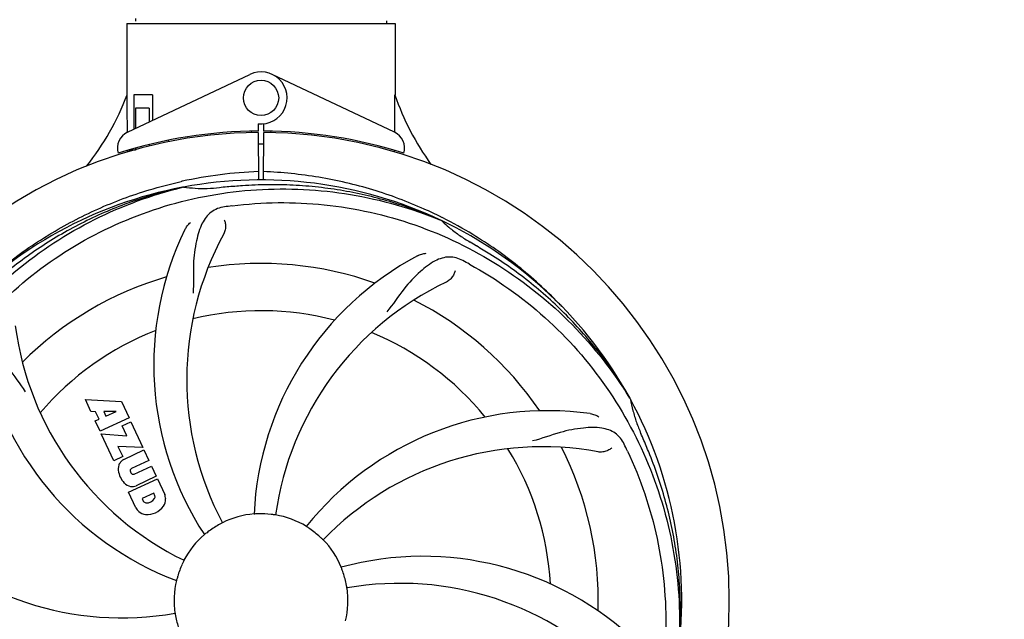
# Model space of a CAD drawing. Units: millimetres. Extents: x 8749 to 13325, y -356 to 5975.
# Drawn here: x 9387 to 9610, y 1933 to 2069 of the extents above; entities that cross this region are included whole.
import ezdxf

# ---------------------------------------------------------------- set-up
doc = ezdxf.new("R2010")
doc.units = ezdxf.units.MM
doc.layers.add('COTAS', color=7, linetype='Continuous')
doc.styles.add('ARIAL', font='arial.ttf')
doc.dimstyles.new('Diseño_PlanosFabricacion', dxfattribs={"dimscale": 1.1, "dimtxt": 40, "dimasz": 45, "dimexe": 10, "dimexo": 10, "dimgap": 10, "dimtad": 1, "dimtih": 1, "dimtoh": 1, "dimdec": 0, "dimzin": 1, "dimdsep": 46, "dimtxsty": 'ARIAL', "dimcen": 15, "dimadec": 0, "dimazin": 0, "dimtp": 0.05, "dimtm": 0.05, "dimtfac": 1, "dimtdec": 0, "dimtofl": 0, "dimtmove": 0, "dimatfit": 3, "dimfxl": 0, "dimtolj": 1, "dimarcsym": 0})

# ---------------------------------------------------------------- blocks, each defined once
blk = doc.blocks.new('*D2')
at = {"layer": 'COTAS', "color": 0, "lineweight": -2}
for p, q in [((10976.88, 2117.09), (10976.88, 1225.26)), ((9281.73, 1575.08), (9281.73, 1225.26)), ((9331.23, 1236.26), (10927.38, 1236.26))]:
    blk.add_line(p, q, dxfattribs=at)
at = {"layer": 'COTAS', "color": 0}
for points in [[(9331.23, 1244.51), (9331.23, 1228.01), (9281.73, 1236.26)], [(10927.38, 1244.51), (10927.38, 1228.01), (10976.88, 1236.26)]]:
    blk.add_solid(points, dxfattribs=at)
at = {"layer": 'Defpoints', "color": 0}
for p in [(10976.88, 2128.09), (9281.73, 1586.08), (10976.88, 1236.26)]:
    blk.add_point(p, dxfattribs=at)
at = {"layer": 'COTAS', "color": 0, "insert": (10154.38, 1269.73), "char_height": 44, "attachment_point": 5, "style": 'ARIAL'}
blk.add_mtext('\\A1;1695 mm', dxfattribs=at)

msp = doc.modelspace()

# ---------------------------------------------------------------- linework, layer by layer
for p, q in [((9413.46, 2068.83), (9413.46, 2068.25)), ((9470.3, 2068.33), (9470.3, 2067.75)), ((9411.48, 2067.75), (9411.48, 2051.58)), ((9411.48, 2067.75), (9411.48, 2051.58)), ((9411.48, 2067.75), (9472.28, 2067.75)), ((9472.28, 2067.75), (9472.28, 2051.58)), ((9472.28, 2067.75), (9472.28, 2051.58)), ((9411.67, 2043.11), (9439.35, 2056.21)), ((9472.09, 2043.11), (9444.4, 2056.21)), ((9413.08, 2051.58), (9413.08, 2043.77)), ((9417.3, 2051.58), (9413.08, 2051.58)), ((9417.3, 2051.58), (9417.3, 2045.77)), ((9413.45, 2048.58), (9413.45, 2043.95)), ((9416.59, 2048.58), (9413.45, 2048.58)), ((9416.59, 2048.58), (9416.59, 2045.44)), ((9441.25, 2045.01), (9441.26, 2043.38)), ((9442.5, 2043.38), (9442.5, 2044.98)), ((9411.64, 2043.11), (9411.64, 2043.37)), ((9439.71, 2043.35), (9439.68, 2043.04)), ((9441.26, 2043.08), (9441.33, 2032.29)), ((9442.43, 2032.29), (9442.49, 2043.08)), ((9444.05, 2043.35), (9444.08, 2043.04)), ((9413.45, 2039.51), (9413.45, 2039.08)), ((9416.59, 2040.32), (9416.59, 2040)), ((9420.83, 2041.28), (9420.83, 2040.95)), ((9411.67, 2038.66), (9411.67, 2038.98)), ((9413.45, 2039.08), (9412.2, 2039.08)), ((9403.38, 1979.9), (9402.12, 1982.6)), ((9402.12, 1982.6), (9410.28, 1982.15)), ((9410.28, 1982.15), (9412, 1978.45)), ((9404.43, 1979.85), (9403.38, 1979.9)), ((9405.22, 1978.17), (9404.43, 1979.85)), ((9409.08, 1979.93), (9406.27, 1979.89)), ((9406.27, 1979.89), (9406.75, 1978.84)), ((9406.75, 1978.84), (9409.08, 1979.93)), ((9404.37, 1977.78), (9405.22, 1978.17)), ((9405.48, 1975.41), (9404.37, 1977.78)), ((9412, 1978.45), (9405.48, 1975.41)), ((9410.48, 1976.64), (9412.43, 1977.54)), ((9412.43, 1977.54), (9415.14, 1971.73)), ((9408.59, 1968.73), (9405.73, 1974.86)), ((9405.73, 1974.86), (9411.52, 1974.42)), ((9411.52, 1974.42), (9410.48, 1976.64)), ((9409.5, 1971.99), (9410.59, 1969.67)), ((9415.14, 1971.73), (9409.5, 1971.99)), ((9410.84, 1969.06), (9415.39, 1971.18)), ((9415.39, 1971.18), (9416.49, 1968.82)), ((9410.59, 1969.67), (9408.59, 1968.73)), ((9416.49, 1968.82), (9412.59, 1967)), ((9412.32, 1966.21), (9412.4, 1966.03)), ((9413.18, 1965.73), (9417.08, 1967.55)), ((9417.08, 1967.55), (9418.17, 1965.22)), ((9411.9, 1961.63), (9418.43, 1964.67)), ((9418.17, 1965.22), (9413.62, 1963.1)), ((9418.43, 1964.67), (9420.08, 1961.14)), ((9413.55, 1958.09), (9411.9, 1961.63)), ((9417.6, 1961.4), (9414.96, 1960.17)), ((9417.86, 1960.84), (9417.6, 1961.4)), ((9414.96, 1960.17), (9415.23, 1959.61))]:
    msp.add_line(p, q)
msp.add_circle((9441.88, 2050.88), 4)
for centre, radius, start, end in [((9441.88, 2050.88), 5.9, 263.9123, 115.3333), ((9355.93, 2072.58), 59.48, 321.3403, 339.3329), ((9528.61, 2070.84), 59.62, 198.8413, 215.9588), ((9441.88, 1937.08), 106, 90.3322, 269.6678), ((9413.38, 2039.49), 4, 115.3333, 196.6298), ((9441.88, 1937.08), 106.3, 90.3322, 107.7079), ((9441.88, 1937.08), 106, 270.3322, 89.6678), ((9441.88, 1937.08), 106.3, 72.2921, 89.6678), ((9470.38, 2039.49), 4, 343.3702, 64.6667), ((9441.88, 1937.08), 103.35, 89.666, 90.334), ((9441.88, 1937.08), 103.35, 89.666, 90.334), ((9441.88, 1937.08), 103.32, 89.6663, 90.3337), ((9437.77, 2044.62), 26.38, 192.1299, 192.8192), ((9437.86, 2045.57), 26.47, 194.1849, 194.7357), ((9445.1, 1935.45), 98.82, 92.1967, 102.3055), ((9441.88, 1937.08), 95.24, 100.766, 136.6079), ((9445.06, 1935.65), 98.61, 102.3083, 102.4608), ((9446.5, 1938.98), 94.36, 103.5912, 103.7367), ((9441.88, 1937.08), 95.24, 64.766, 100.6079), ((9441.88, 1937.08), 93.95, 94.6963, 95.7582), ((9463.28, 1676.15), 355.76, 94.1261, 94.6907), ((9454.74, 1876.24), 151.45, 97.3697, 98.0271), ((9438.89, 1936.22), 98.01, 63.3802, 63.5212), ((9438.89, 1936.22), 98.01, 63.2267, 63.3802), ((9446.73, 1935.9), 94.36, 67.5912, 67.7367), ((9441.88, 1937.08), 95.24, 28.766, 64.6079), ((9505.9, 2047.29), 33.48, 226.1995, 227.7196), ((9487.6, 1990.43), 70, 154.0566, 213.2752), ((9494.06, 1987.12), 69, 151.4682, 208.0184), ((9441.88, 1937.08), 93.95, 58.6963, 59.7582), ((9305.98, 1713.67), 355.45, 58.1259, 58.691), ((9510.22, 1953.36), 70, 118.0568, 177.2752), ((9441.88, 1937.08), 76.34, 70.2607, 99.0406), ((9416.61, 1880.46), 151.27, 61.3696, 62.0276), ((9441.88, 1937.08), 76.34, 106.2607, 135.0406), ((9513.5, 1946.9), 69, 115.4683, 172.0184), ((9441.88, 1937.08), 76.34, 34.2607, 63.0406), ((9441.88, 1937.08), 65.62, 75.3057, 103.6102), ((9454.68, 2008.23), 69, 187.4682, 244.0184), ((9441.88, 1937.08), 65.62, 111.3057, 139.6102), ((9441.88, 1937.08), 65.62, 39.3057, 67.6102), ((9447.51, 2007.11), 70, 190.0575, 249.2752), ((9445.11, 1933.28), 94.36, 31.5912, 31.7367), ((9441.88, 1937.08), 95.24, 352.766, 28.6079), ((9506.74, 1910.08), 70, 82.0566, 141.2752), ((9441.88, 1937.08), 93.95, 22.6963, 23.7582), ((9387.99, 1906.05), 151.45, 25.3697, 26.0271), ((9200.48, 1836.16), 355.6, 22.126, 22.6908), ((9505.59, 1902.92), 69, 79.4682, 136.0184), ((9441.88, 1937.08), 65.62, 3.3057, 31.6102), ((9441.88, 1937.08), 76.34, 358.2607, 27.0406), ((9412.56, 1966.79), 3.01, 152.9278, 183.9507), ((9412.02, 1966.85), 2.5, 117.9889, 148.5333), ((9415.22, 1967.47), 5.73, 188.9515, 221.0485), ((9412.87, 1966.46), 0.602, 117.5648, 205), ((9412.95, 1966.29), 0.602, 205, 292.4352), ((9412.99, 1965.88), 3.01, 226.0477, 257.0726), ((9412.69, 1965.42), 2.5, 261.4667, 292.0111), ((9415.89, 1960.02), 0.778, 211.9453, 263.2407), ((9416.1, 1961.19), 1.96, 261.1957, 330.147), ((9417.12, 1960.6), 0.778, 330.147, 18.0547), ((9417.03, 1960.2), 3.27, 328.0248, 358.305), ((9416.5, 1959.82), 3.81, 4.2948, 20.2128), ((9416.74, 1959.89), 3.66, 209.3209, 225.8629), ((9416.22, 1959.82), 3.27, 231.695, 261.9752), ((9416.15, 1961.03), 4.46, 265.0002, 324.9998), ((9410.41, 2002.17), 69, 223.4682, 280.0184), ((9441.88, 1937.08), 19.69, 94.5901, 116.3664), ((9441.88, 1937.08), 19.65, 83.2896, 91.7124), ((9441.88, 1937.08), 19.69, 58.5901, 80.3664), ((9441.88, 1937.08), 19.65, 119.2896, 127.7124), ((9441.88, 1937.08), 19.65, 47.2896, 55.7124), ((9441.88, 1937.08), 19.69, 130.5901, 152.3664), ((9441.88, 1937.08), 19.69, 22.5901, 44.3664), ((9405.28, 1997.05), 70, 226.0566, 285.2752), ((9478.48, 1877.11), 70, 46.0568, 105.2752), ((9441.88, 1937.08), 19.65, 155.2896, 163.7124), ((9441.88, 1937.08), 19.65, 11.2896, 19.7124), ((9441.88, 1937.08), 19.69, 166.5901, 188.3664), ((9441.88, 1937.08), 19.69, 346.5901, 8.3664), ((9473.35, 1872), 69, 43.4682, 100.0184), ((9441.88, 1937.08), 19.65, 191.2896, 199.7124)]:
    msp.add_arc(centre, radius, start, end)
for start_param, end_param in [(-1.666818, -1.653126), (-1.674019, -1.673501)]:
    msp.add_ellipse((9441.88, 2102.7), major_axis=(0, 621.57), ratio=0.048908, start_param=start_param, end_param=end_param)
for points, start_tangent, end_tangent in [([(9411.64, 2043.37), (9411.58, 2051.58)], (-0.007107, 0.999975), (-0.00577, 0.999983)), ([(9482.58, 2023.95), (9478.84, 2025.71), (9467.17, 2030.06), (9454.98, 2032.91), (9442.44, 2034.19)], (-0.895099, 0.445867), (-0.999261, 0.038443)), ([(9354.87, 1958.45), (9361.08, 1978.38), (9371.77, 1996.47), (9386.4, 2011.73), (9404.22, 2023.35), (9424.09, 2030.64)], (0.18471, 0.982793), (0.971397, 0.23746)), ([(9373.66, 2003.54), (9374.51, 2004.42), (9383.71, 2012.8), (9393.94, 2019.95), (9404.91, 2025.71), (9416.59, 2030.06), (9423.79, 2031.94)], (0.685904, 0.727692), (0.976444, 0.215772)), ([(9424.09, 2030.65), (9418.52, 2029.26), (9413.05, 2027.53), (9407.69, 2025.48), (9402.46, 2023.1), (9397.39, 2020.42), (9392.49, 2017.43), (9387.79, 2014.15), (9383.29, 2010.59)], (-0.977007, -0.213209), (-0.764667, -0.644426)), ([(9384.05, 2005.52), (9400.79, 2017.99), (9420.07, 2026.34), (9440.88, 2030.09), (9462.12, 2029.01), (9482.48, 2023.23)], (0.727105, 0.686527), (0.925452, -0.378864)), ([(9424.35, 2030.7), (9427.01, 2030.44), (9429.73, 2030.39), (9432.45, 2030.56)], (0.990743, -0.135752), (0.994959, 0.100278)), ([(9482.48, 2023.24), (9477.16, 2025.38), (9471.72, 2027.21), (9466.17, 2028.69), (9460.55, 2029.84), (9454.87, 2030.65), (9449.15, 2031.11), (9443.41, 2031.22), (9437.68, 2030.99)], (-0.915736, 0.40178), (-0.997412, -0.071892)), ([(9433.6, 2026.21), (9430.62, 2025.04), (9428.59, 2022.5), (9427.28, 2018.56), (9426.6, 2013.25), (9426.5, 2006.7)], (-0.990221, -0.139505), (-0.067171, -0.997741)), ([(9435.32, 2026.44), (9456.19, 2026.69), (9476.7, 2022.11), (9495.73, 2012.91), (9512.29, 1999.56), (9525.36, 1982.91)], (0.99177, 0.12803), (0.526016, -0.850475)), ([(9509.98, 2003.66), (9509.25, 2004.42), (9500.05, 2012.8), (9489.82, 2019.95), (9483.03, 2023.72)], (-0.687172, 0.726495), (-0.892796, 0.450461)), ([(9424.66, 2021.05), (9425.2, 2021.93), (9425.91, 2022.66)], (0.43752, 0.899209), (0.771211, 0.63658)), ([(9433.54, 2023.28), (9433.68, 2022.93), (9433.78, 2022.51), (9433.83, 2022.05), (9433.83, 2021.56), (9433.77, 2021.05), (9433.64, 2020.55), (9433.44, 2020.08)], (0.441314, -0.897353), (-0.477646, -0.878552)), ([(9483.37, 2022.52), (9484.72, 2021.35), (9486.9, 2019.71), (9489.2, 2018.25)], (0.739843, -0.67278), (0.863881, -0.503696)), ([(9487.56, 2014.05), (9484.47, 2014.86), (9481.33, 2014), (9477.95, 2011.57), (9474.26, 2007.66), (9470.33, 2002.42)], (-0.883103, 0.469178), (-0.645673, -0.763614)), ([(9477.3, 2015.14), (9478.26, 2015.53), (9479.26, 2015.7)], (0.882503, 0.470307), (0.998094, 0.061706)), ([(9525.37, 1982.92), (9522.32, 1987.78), (9518.99, 1992.45), (9515.38, 1996.92), (9511.51, 2001.15), (9507.39, 2005.14), (9503.03, 2008.88), (9498.46, 2012.34), (9493.68, 2015.52)], (-0.504686, 0.863303), (-0.849181, 0.528103)), ([(9489.09, 2013.23), (9506.13, 2001.16), (9520.02, 1985.41), (9530.02, 1966.78), (9535.57, 1946.24), (9536.36, 1925.09)], (0.877613, -0.479369), (-0.074341, -0.997233)), ([(9485.8, 2011.72), (9485.7, 2011.36), (9485.54, 2010.96), (9485.31, 2010.55), (9485.02, 2010.15), (9484.68, 2009.78), (9484.28, 2009.45), (9483.83, 2009.19)], (-0.170472, -0.985362), (-0.902823, -0.430012)), ([(9382.79, 2004.32), (9381.07, 2001.62), (9380.92, 1998.38), (9382.17, 1994.42), (9384.74, 1989.72), (9388.51, 1984.38)], (-0.719107, -0.6949), (0.533023, -0.8461)), ([(9525.5, 1982.69), (9526.07, 1980.07), (9526.87, 1977.47), (9527.87, 1974.93)], (0.177049, -0.984202), (0.402829, -0.915275)), ([(9516.42, 1979.41), (9517.42, 1979.16), (9518.33, 1978.72)], (0.990399, -0.138235), (0.843741, -0.536751)), ([(9524.08, 1972.5), (9522.05, 1974.97), (9519.01, 1976.12), (9514.86, 1976.15), (9509.59, 1975.15), (9503.34, 1973.22)], (-0.438672, 0.898647), (-0.969746, -0.244117)), ([(9524.83, 1970.94), (9531.52, 1951.16), (9533.5, 1930.24), (9530.64, 1909.3), (9523.06, 1889.43), (9511.27, 1871.85)], (0.428238, -0.903666), (-0.646302, -0.763082)), ([(9521.28, 1971.65), (9520.99, 1971.41), (9520.63, 1971.19), (9520.2, 1970.99), (9519.73, 1970.84), (9519.23, 1970.74), (9518.72, 1970.71), (9518.2, 1970.76)], (-0.717069, -0.697002), (-0.983154, 0.18278)), ([(9536.36, 1925.09), (9536.76, 1930.81), (9536.81, 1936.55), (9536.51, 1942.28), (9535.87, 1947.99), (9534.88, 1953.64), (9533.55, 1959.22), (9531.89, 1964.71), (9529.89, 1970.09)], (0.099137, 0.995074), (-0.376591, 0.92638)), ([(9433.14, 1954.71), (9433.08, 1954.67), (9432.88, 1954.56), (9432.59, 1954.41), (9432.26, 1954.22)], (0.469651, -0.882852), (-0.872158, -0.489224)), ([(9441.29, 1956.73), (9440.79, 1956.71), (9440.43, 1956.69), (9440.3, 1956.69)], (-0.999553, -0.029883), (0.04744, 0.998874)), ([(9445.17, 1956.48), (9445.09, 1956.48), (9444.87, 1956.51), (9444.55, 1956.56), (9444.18, 1956.6)], (-0.138971, -0.990296), (-0.993149, 0.116852)), ([(9429.86, 1952.63), (9429.47, 1952.32), (9429.18, 1952.1), (9429.08, 1952.02)], (-0.791091, -0.611699), (-0.548801, 0.835953)), ([(9452.95, 1953.32), (9452.54, 1953.6), (9452.24, 1953.8), (9452.13, 1953.87)], (-0.826221, 0.563347), (0.625459, 0.780257)), ([(9455.94, 1950.84), (9455.88, 1950.89), (9455.72, 1951.04), (9455.49, 1951.27), (9455.21, 1951.52)], (-0.694511, -0.719482), (-0.734791, 0.678294)), ([(9394.67, 1860.93), (9377.63, 1873), (9363.73, 1888.76), (9353.74, 1907.39), (9348.19, 1927.92), (9347.4, 1949.08)], (-0.877613, 0.479369), (0.074341, 0.997233)), ([(9424.45, 1946.21), (9424.42, 1946.13), (9424.32, 1945.93), (9424.18, 1945.64), (9424.02, 1945.3)], (0.898884, -0.438188), (-0.418033, -0.908432)), ([(9460.38, 1943.71), (9460.21, 1944.18), (9460.08, 1944.52), (9460.04, 1944.64)], (-0.3373, 0.941397), (0.964648, 0.263541)), ([(9423.01, 1942.59), (9422.88, 1942.12), (9422.78, 1941.77), (9422.74, 1941.64)], (-0.280458, -0.959866), (-0.935293, 0.353874)), ([(9461.34, 1939.94), (9461.32, 1940.02), (9461.28, 1940.24), (9461.22, 1940.56), (9461.15, 1940.93)], (-0.984772, -0.173849), (-0.195767, 0.98065)), ([(9422.42, 1934.22), (9422.43, 1934.14), (9422.48, 1933.92), (9422.53, 1933.6), (9422.61, 1933.23)], (0.98477, 0.173859), (0.195767, -0.98065))]:
    msp.add_spline(points, degree=3, dxfattribs=dict(start_tangent=start_tangent, end_tangent=end_tangent))

# ---------------------------------------------------------------- dimensions: what is measured, and where the dimension line sits
at = {"layer": 'COTAS'}
dim = msp.add_linear_dim(base=(10976.88, 1236.26), p1=(9281.73, 1586.08), p2=(10976.88, 2128.09), dimstyle='Diseño_PlanosFabricacion', override={"dimpost": ' mm'}, dxfattribs=at)
dim.commit()
dim.dimension.update_dxf_attribs({"geometry": '*D2', "text_midpoint": (10154.38, 1236.26), "dimtype": 160})

doc.saveas('drawing.dxf')
